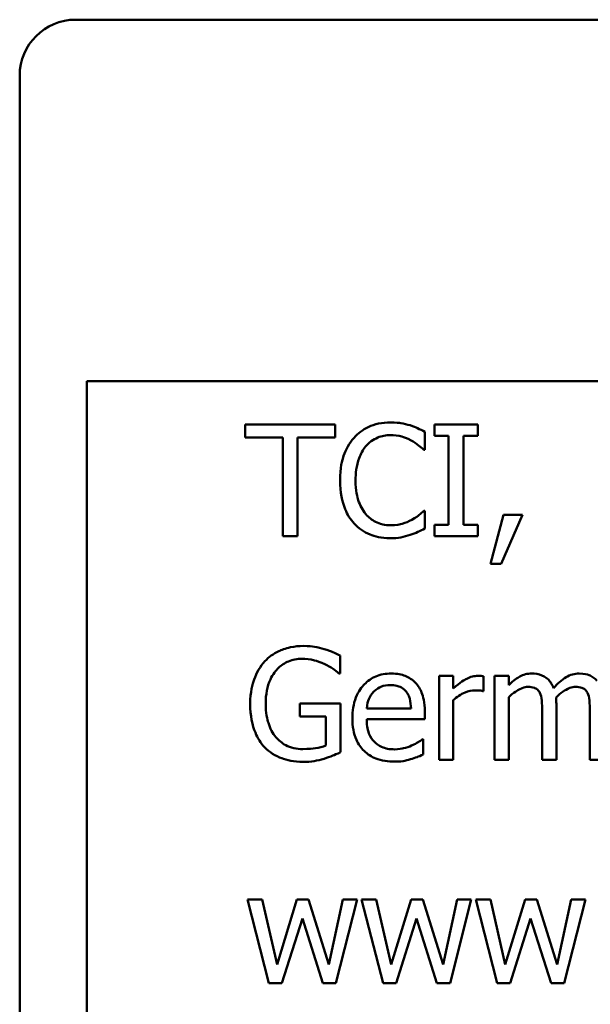
# Model space of a CAD drawing. Units: inches. Extents: x 2 to 86, y 1 to 67.
# Drawn here: x 33.1 to 33.4, y 60 to 60.5 of the extents above; entities that cross this region are included whole.
import ezdxf

# ---------------------------------------------------------------- set-up
doc = ezdxf.new("R2010")
doc.units = ezdxf.units.IN
doc.header["$LTSCALE"] = 4
doc.header["$MEASUREMENT"] = 0
doc.layers.add('Visible (ANSI)', color=7, linetype='Continuous', lineweight=50)

msp = doc.modelspace()

# ---------------------------------------------------------------- linework, layer by layer
at = {"layer": 'Visible (ANSI)'}
for p, q in [((33.10781, 60.48735), (34.07781, 60.48735)), ((33.07781, 59.51735), (33.07781, 60.45735)), ((33.11381, 59.52335), (33.11381, 60.29335)), ((33.11381, 60.29335), (34.07781, 60.29335)), ((33.24697, 60.27012), (33.19873, 60.27012)), ((33.19873, 60.27012), (33.19873, 60.26302)), ((33.24697, 60.26302), (33.24697, 60.27012)), ((33.3235, 60.27012), (33.30026, 60.27012)), ((33.30026, 60.27012), (33.30026, 60.26399)), ((33.3235, 60.26399), (33.3235, 60.27012)), ((33.29515, 60.2565), (33.29515, 60.26613)), ((33.19873, 60.26302), (33.21886, 60.26302)), ((33.21886, 60.26302), (33.21886, 60.21012)), ((33.22684, 60.26302), (33.24697, 60.26302)), ((33.22684, 60.21012), (33.22684, 60.26302)), ((33.30026, 60.26399), (33.30789, 60.26399)), ((33.30789, 60.26399), (33.30789, 60.21624)), ((33.31586, 60.21624), (33.31586, 60.26399)), ((33.31586, 60.26399), (33.3235, 60.26399)), ((33.29452, 60.2565), (33.29515, 60.2565)), ((33.29515, 60.22373), (33.29457, 60.22373)), ((33.29515, 60.2142), (33.29515, 60.22373)), ((33.33736, 60.22159), (33.33026, 60.19519)), ((33.33614, 60.19519), (33.34742, 60.22159)), ((33.34742, 60.22159), (33.33736, 60.22159)), ((33.30789, 60.21624), (33.30026, 60.21624)), ((33.30026, 60.21624), (33.30026, 60.21012)), ((33.3235, 60.21624), (33.31586, 60.21624)), ((33.3235, 60.21012), (33.3235, 60.21624)), ((33.21886, 60.21012), (33.22684, 60.21012)), ((33.30026, 60.21012), (33.3235, 60.21012)), ((33.33026, 60.19519), (33.33614, 60.19519)), ((33.24969, 60.1364), (33.24969, 60.14603)), ((33.24901, 60.1364), (33.24969, 60.1364)), ((33.31037, 60.13514), (33.30278, 60.13514)), ((33.30278, 60.13514), (33.30278, 60.09012)), ((33.31037, 60.12843), (33.31037, 60.13514)), ((33.32666, 60.12702), (33.32666, 60.1349)), ((33.34013, 60.13514), (33.33254, 60.13514)), ((33.33254, 60.13514), (33.33254, 60.09012)), ((33.34013, 60.13018), (33.34013, 60.13514)), ((33.32627, 60.12702), (33.32666, 60.12702)), ((33.31037, 60.09012), (33.31037, 60.12206)), ((33.34013, 60.09012), (33.34013, 60.12376)), ((33.24993, 60.12031), (33.22815, 60.12031)), ((33.22815, 60.12031), (33.22815, 60.11331)), ((33.24993, 60.0941), (33.24993, 60.12031)), ((33.28771, 60.11764), (33.26394, 60.11764)), ((33.36565, 60.09012), (33.36565, 60.11978)), ((33.22815, 60.11331), (33.24206, 60.11331)), ((33.24206, 60.11331), (33.24206, 60.0978)), ((33.26394, 60.11185), (33.2951, 60.11185)), ((33.2951, 60.11185), (33.2951, 60.11598)), ((33.35807, 60.11618), (33.35807, 60.09012)), ((33.3836, 60.11618), (33.3836, 60.09012)), ((33.29428, 60.10115), (33.29384, 60.10115)), ((33.29428, 60.09289), (33.29428, 60.10115)), ((33.30278, 60.09012), (33.31037, 60.09012)), ((33.33254, 60.09012), (33.34013, 60.09012)), ((33.35807, 60.09012), (33.36565, 60.09012)), ((33.3836, 60.09012), (33.39118, 60.09012)), ((33.20787, 60.01514), (33.2, 60.01514)), ((33.2, 60.01514), (33.21152, 59.97012)), ((33.21585, 59.98028), (33.20787, 60.01514)), ((33.2265, 60.01514), (33.21585, 59.98028)), ((33.23277, 60.01514), (33.2265, 60.01514)), ((33.24371, 59.98028), (33.23277, 60.01514)), ((33.2512, 60.01514), (33.24371, 59.98028)), ((33.2474, 59.97012), (33.25883, 60.01514)), ((33.25883, 60.01514), (33.2512, 60.01514)), ((33.26909, 60.01514), (33.26121, 60.01514)), ((33.26121, 60.01514), (33.27274, 59.97012)), ((33.27706, 59.98028), (33.26909, 60.01514)), ((33.28771, 60.01514), (33.27706, 59.98028)), ((33.29398, 60.01514), (33.28771, 60.01514)), ((33.30492, 59.98028), (33.29398, 60.01514)), ((33.31241, 60.01514), (33.30492, 59.98028)), ((33.30862, 59.97012), (33.32005, 60.01514)), ((33.32005, 60.01514), (33.31241, 60.01514)), ((33.33031, 60.01514), (33.32243, 60.01514)), ((33.32243, 60.01514), (33.33395, 59.97012)), ((33.33828, 59.98028), (33.33031, 60.01514)), ((33.34893, 60.01514), (33.33828, 59.98028)), ((33.3552, 60.01514), (33.34893, 60.01514)), ((33.36614, 59.98028), (33.3552, 60.01514)), ((33.37363, 60.01514), (33.36614, 59.98028)), ((33.36984, 59.97012), (33.38126, 60.01514)), ((33.38126, 60.01514), (33.37363, 60.01514)), ((33.21847, 59.97012), (33.22941, 60.00483)), ((33.22941, 60.00483), (33.2404, 59.97012)), ((33.27969, 59.97012), (33.29063, 60.00483)), ((33.29063, 60.00483), (33.30162, 59.97012)), ((33.3409, 59.97012), (33.35184, 60.00483)), ((33.35184, 60.00483), (33.36283, 59.97012)), ((33.21152, 59.97012), (33.21847, 59.97012)), ((33.2404, 59.97012), (33.2474, 59.97012)), ((33.27274, 59.97012), (33.27969, 59.97012)), ((33.30162, 59.97012), (33.30862, 59.97012)), ((33.33395, 59.97012), (33.3409, 59.97012)), ((33.36283, 59.97012), (33.36984, 59.97012))]:
    msp.add_line(p, q, dxfattribs=at)
msp.add_arc((33.10781, 60.45735), 0.03, 90, 180, dxfattribs=at)
for points, knots in [([(33.27663, 60.27119), (33.27451, 60.27119), (33.2724, 60.27099), (33.26839, 60.27014), (33.26653, 60.26952), (33.26182, 60.26726), (33.25929, 60.26534), (33.25713, 60.26292)], [-0.05600159, -0.05600159, -0.05600159, -0.05600159, -0.03985515, -0.03985515, -0.02469419, -0.02469419, 0, 0, 0, 0]), ([(33.28718, 60.26963), (33.28558, 60.27011), (33.28393, 60.27048), (33.28145, 60.27089), (33.2795, 60.27119), (33.27663, 60.27119)], [-0.06488592, -0.06488592, -0.06488592, -0.06488592, -0.02193147, -0.02193147, 0, 0, 0, 0]), ([(33.29515, 60.26613), (33.29384, 60.26683), (33.2925, 60.26749), (33.29044, 60.26841), (33.289, 60.26904), (33.28718, 60.26963)], [-0.04307248, -0.04307248, -0.04307248, -0.04307248, -0.0145701, -0.0145701, 0, 0, 0, 0]), ([(33.2633, 60.2582), (33.26421, 60.25927), (33.26522, 60.26022), (33.26745, 60.26186), (33.26863, 60.26253), (33.27203, 60.26395), (33.27426, 60.26438), (33.27658, 60.26438)], [-0.03856829, -0.03856829, -0.03856829, -0.03856829, -0.02801144, -0.02801144, -0.0176707, -0.0176707, 0, 0, 0, 0]), ([(33.27658, 60.26438), (33.27865, 60.26438), (33.28079, 60.26417), (33.28374, 60.26329), (33.28562, 60.26269), (33.28776, 60.26151)], [-0.05721022, -0.05721022, -0.05721022, -0.05721022, -0.01864803, -0.01864803, 0, 0, 0, 0]), ([(33.25713, 60.26292), (33.25461, 60.26007), (33.2528, 60.25679), (33.25081, 60.25102), (33.24964, 60.24687), (33.24964, 60.24007)], [-0.1374565, -0.1374565, -0.1374565, -0.1374565, -0.0518259, -0.0518259, 0, 0, 0, 0]), ([(33.28776, 60.26151), (33.28915, 60.26074), (33.29057, 60.25985), (33.29272, 60.25808), (33.29363, 60.25731), (33.29452, 60.2565)], [-0.02124356, -0.02124356, -0.02124356, -0.02124356, -0.00910897, -0.00910897, 0, 0, 0, 0]), ([(33.25796, 60.24007), (33.25796, 60.24364), (33.25836, 60.24789), (33.2607, 60.25427), (33.2618, 60.25638), (33.2633, 60.2582)], [-0.05178779, -0.05178779, -0.05178779, -0.05178779, -0.0180011, -0.0180011, 0, 0, 0, 0]), ([(33.24964, 60.24007), (33.24964, 60.23361), (33.25071, 60.22864), (33.25354, 60.22178), (33.2551, 60.21917), (33.25718, 60.21692)], [-0.0565393, -0.0565393, -0.0565393, -0.0565393, -0.02330056, -0.02330056, 0, 0, 0, 0]), ([(33.2635, 60.22193), (33.26165, 60.22413), (33.26035, 60.22672), (33.25892, 60.23101), (33.25796, 60.23432), (33.25796, 60.24007)], [-0.1201722, -0.1201722, -0.1201722, -0.1201722, -0.0437751, -0.0437751, 0, 0, 0, 0]), ([(33.27658, 60.21595), (33.2752, 60.21595), (33.27384, 60.2161), (33.27093, 60.21678), (33.26964, 60.21732), (33.26667, 60.21882), (33.26496, 60.22022), (33.2635, 60.22193)], [-0.03238995, -0.03238995, -0.03238995, -0.03238995, -0.0253562, -0.0253562, -0.01712674, -0.01712674, 0, 0, 0, 0]), ([(33.29457, 60.22373), (33.29382, 60.22298), (33.29283, 60.22215), (33.29156, 60.22113), (33.29034, 60.22015), (33.2882, 60.21892)], [-0.05255381, -0.05255381, -0.05255381, -0.05255381, -0.01885697, -0.01885697, 0, 0, 0, 0]), ([(33.25718, 60.21692), (33.25836, 60.21563), (33.25967, 60.21448), (33.26255, 60.21248), (33.26408, 60.21166), (33.26822, 60.21001), (33.27174, 60.20905), (33.27648, 60.20905)], [-0.08289434, -0.08289434, -0.08289434, -0.08289434, -0.0594806, -0.0594806, -0.03611207, -0.03611207, 0, 0, 0, 0]), ([(33.2882, 60.21892), (33.28656, 60.21801), (33.28477, 60.21732), (33.28207, 60.21654), (33.2799, 60.21595), (33.27658, 60.21595)], [-0.07569925, -0.07569925, -0.07569925, -0.07569925, -0.02528595, -0.02528595, 0, 0, 0, 0]), ([(33.28718, 60.2108), (33.28858, 60.21124), (33.29008, 60.21178), (33.29265, 60.21303), (33.2939, 60.21362), (33.29515, 60.2142)], [-0.02177779, -0.02177779, -0.02177779, -0.02177779, -0.01052387, -0.01052387, 0, 0, 0, 0]), ([(33.27648, 60.20905), (33.2785, 60.20905), (33.2806, 60.20915), (33.28396, 60.20981), (33.28558, 60.21027), (33.28718, 60.2108)], [-0.02609426, -0.02609426, -0.02609426, -0.02609426, -0.01279232, -0.01279232, 0, 0, 0, 0]), ([(33.23005, 60.15119), (33.22769, 60.15119), (33.22534, 60.15097), (33.22021, 60.14987), (33.21811, 60.149), (33.21392, 60.14701), (33.21144, 60.14524), (33.20933, 60.14297)], [-0.04484409, -0.04484409, -0.04484409, -0.04484409, -0.03530928, -0.03530928, -0.02361421, -0.02361421, 0, 0, 0, 0]), ([(33.24118, 60.14953), (33.23945, 60.15007), (33.23767, 60.15047), (33.23485, 60.15091), (33.23287, 60.15119), (33.23005, 60.15119)], [-0.05890827, -0.05890827, -0.05890827, -0.05890827, -0.02149506, -0.02149506, 0, 0, 0, 0]), ([(33.24969, 60.14603), (33.24847, 60.14666), (33.24695, 60.14734), (33.24499, 60.14819), (33.24317, 60.14896), (33.24118, 60.14953)], [-0.04332535, -0.04332535, -0.04332535, -0.04332535, -0.01576649, -0.01576649, 0, 0, 0, 0]), ([(33.20933, 60.14297), (33.20805, 60.14159), (33.20694, 60.14009), (33.20497, 60.13678), (33.20416, 60.135), (33.20265, 60.13076), (33.20146, 60.12655), (33.20146, 60.12016)], [-0.1224649, -0.1224649, -0.1224649, -0.1224649, -0.0863816, -0.0863816, -0.048688, -0.048688, 0, 0, 0, 0]), ([(33.20977, 60.12041), (33.20977, 60.12271), (33.20995, 60.12503), (33.21078, 60.12932), (33.21139, 60.13129), (33.21359, 60.13607), (33.21525, 60.13806), (33.21816, 60.14091), (33.21994, 60.14211), (33.22424, 60.14388), (33.22665, 60.14428), (33.22912, 60.14428)], [-0.06948478, -0.06948478, -0.06948478, -0.06948478, -0.05911656, -0.05911656, -0.04981937, -0.04981937, -0.03543504, -0.03543504, -0.01880601, -0.01880601, 0, 0, 0, 0]), ([(33.22912, 60.14428), (33.23139, 60.14428), (33.23366, 60.14404), (33.23713, 60.14315), (33.2393, 60.14252), (33.24142, 60.14146)], [-0.04933287, -0.04933287, -0.04933287, -0.04933287, -0.01807609, -0.01807609, 0, 0, 0, 0]), ([(33.24142, 60.14146), (33.24304, 60.14071), (33.2447, 60.13983), (33.24698, 60.13811), (33.24801, 60.13728), (33.24901, 60.1364)], [-0.02174261, -0.02174261, -0.02174261, -0.02174261, -0.01009728, -0.01009728, 0, 0, 0, 0]), ([(33.27706, 60.1364), (33.2756, 60.1364), (33.27414, 60.13628), (33.27135, 60.13575), (33.27003, 60.13536), (33.26647, 60.13384), (33.26446, 60.13243), (33.2613, 60.12919), (33.25951, 60.12697), (33.25677, 60.12004), (33.25625, 60.11619), (33.25625, 60.11239)], [-0.1291702, -0.1291702, -0.1291702, -0.1291702, -0.1092955, -0.1092955, -0.0905998, -0.0905998, -0.0567062, -0.0567062, -0.0290272, -0.0290272, 0, 0, 0, 0]), ([(33.29009, 60.1314), (33.28931, 60.13224), (33.28845, 60.13299), (33.28655, 60.13427), (33.28555, 60.13479), (33.28283, 60.13581), (33.28047, 60.1364), (33.27706, 60.1364)], [-0.05969601, -0.05969601, -0.05969601, -0.05969601, -0.04276273, -0.04276273, -0.02596056, -0.02596056, 0, 0, 0, 0]), ([(33.3236, 60.13514), (33.32259, 60.13514), (33.32161, 60.13501), (33.31958, 60.1345), (33.31857, 60.13411), (33.31641, 60.13306), (33.31412, 60.13179), (33.31037, 60.12843)], [-0.09947334, -0.09947334, -0.09947334, -0.09947334, -0.07015418, -0.07015418, -0.03837872, -0.03837872, 0, 0, 0, 0]), ([(33.32666, 60.1349), (33.32623, 60.13498), (33.32578, 60.13506), (33.32503, 60.13512), (33.32453, 60.13514), (33.3236, 60.13514)], [-0.01713825, -0.01713825, -0.01713825, -0.01713825, -0.00715639, -0.00715639, 0, 0, 0, 0]), ([(33.35243, 60.1364), (33.35129, 60.1364), (33.35017, 60.13628), (33.348, 60.13572), (33.34698, 60.13532), (33.34479, 60.13409), (33.34277, 60.13283), (33.34013, 60.13018)], [-0.07409439, -0.07409439, -0.07409439, -0.07409439, -0.05104417, -0.05104417, -0.02851264, -0.02851264, 0, 0, 0, 0]), ([(33.3642, 60.12863), (33.36386, 60.12949), (33.36345, 60.13033), (33.36251, 60.13184), (33.362, 60.13251), (33.36095, 60.13356), (33.35985, 60.13458), (33.35616, 60.1361), (33.35432, 60.1364), (33.35243, 60.1364)], [-0.07492957, -0.07492957, -0.07492957, -0.07492957, -0.05160512, -0.05160512, -0.03036591, -0.03036591, -0.01438378, -0.01438378, 0, 0, 0, 0]), ([(33.37796, 60.1364), (33.37671, 60.1364), (33.37549, 60.13625), (33.3731, 60.13558), (33.37197, 60.13508), (33.36837, 60.13291), (33.36617, 60.13083), (33.3642, 60.12863)], [-0.04148406, -0.04148406, -0.04148406, -0.04148406, -0.03202305, -0.03202305, -0.02254499, -0.02254499, 0, 0, 0, 0]), ([(33.38739, 60.13256), (33.38682, 60.13322), (33.38619, 60.13382), (33.38479, 60.13481), (33.38405, 60.13521), (33.38233, 60.13585), (33.38062, 60.1364), (33.37796, 60.1364)], [-0.05554238, -0.05554238, -0.05554238, -0.05554238, -0.03768288, -0.03768288, -0.02029359, -0.02029359, 0, 0, 0, 0]), ([(33.26763, 60.12663), (33.26924, 60.12824), (33.27072, 60.12896), (33.27314, 60.12997), (33.27492, 60.13018), (33.27663, 60.13018)], [-0.01994079, -0.01994079, -0.01994079, -0.01994079, -0.01299683, -0.01299683, 0, 0, 0, 0]), ([(33.27663, 60.13018), (33.27775, 60.13018), (33.27892, 60.13009), (33.28069, 60.12969), (33.28164, 60.12941), (33.28363, 60.12827), (33.28446, 60.12756), (33.28514, 60.12668)], [-0.03222558, -0.03222558, -0.03222558, -0.03222558, -0.01744583, -0.01744583, -0.00847154, -0.00847154, 0, 0, 0, 0]), ([(33.2951, 60.11598), (33.2951, 60.1211), (33.29423, 60.12416), (33.29262, 60.1281), (33.29153, 60.12987), (33.29009, 60.1314)], [-0.03244703, -0.03244703, -0.03244703, -0.03244703, -0.01598342, -0.01598342, 0, 0, 0, 0]), ([(33.31037, 60.12206), (33.31223, 60.12386), (33.31435, 60.12534), (33.3185, 60.12699), (33.32031, 60.12736), (33.32219, 60.12736)], [-0.03405471, -0.03405471, -0.03405471, -0.03405471, -0.01428357, -0.01428357, 0, 0, 0, 0]), ([(33.32219, 60.12736), (33.32291, 60.12736), (33.32372, 60.12735), (33.32471, 60.1273), (33.32541, 60.12726), (33.32627, 60.12702)], [-0.02550029, -0.02550029, -0.02550029, -0.02550029, -0.00678652, -0.00678652, 0, 0, 0, 0]), ([(33.34013, 60.12376), (33.34124, 60.12481), (33.34243, 60.12579), (33.34565, 60.12797), (33.34698, 60.12848), (33.34838, 60.12899), (33.34942, 60.12921), (33.35048, 60.12921)], [-0.01340129, -0.01340129, -0.01340129, -0.01340129, -0.01131766, -0.01131766, -0.00811464, -0.00811464, 0, 0, 0, 0]), ([(33.35048, 60.12921), (33.35167, 60.12921), (33.35285, 60.12909), (33.35425, 60.12859), (33.3549, 60.12831), (33.35608, 60.12727), (33.35649, 60.12669), (33.3568, 60.12605)], [-0.02842389, -0.02842389, -0.02842389, -0.02842389, -0.01198316, -0.01198316, -0.00544973, -0.00544973, 0, 0, 0, 0]), ([(33.36551, 60.12362), (33.36668, 60.12475), (33.36795, 60.12582), (33.37022, 60.12736), (33.37149, 60.12812), (33.37391, 60.12899), (33.37495, 60.12921), (33.37601, 60.12921)], [-0.03637493, -0.03637493, -0.03637493, -0.03637493, -0.01960266, -0.01960266, -0.0080576, -0.0080576, 0, 0, 0, 0]), ([(33.37601, 60.12921), (33.3772, 60.12921), (33.37838, 60.12909), (33.37978, 60.12859), (33.38043, 60.12831), (33.38161, 60.12727), (33.38202, 60.12669), (33.38233, 60.12605)], [-0.02842389, -0.02842389, -0.02842389, -0.02842389, -0.01198316, -0.01198316, -0.00544973, -0.00544973, 0, 0, 0, 0]), ([(33.26394, 60.11764), (33.26413, 60.11994), (33.2646, 60.12154), (33.26565, 60.12415), (33.26653, 60.12547), (33.26763, 60.12663)], [-0.02147869, -0.02147869, -0.02147869, -0.02147869, -0.01220488, -0.01220488, 0, 0, 0, 0]), ([(33.28514, 60.12668), (33.28556, 60.12616), (33.28591, 60.12559), (33.28659, 60.12421), (33.28683, 60.12348), (33.28746, 60.12125), (33.28766, 60.11939), (33.28771, 60.11764)], [-0.02090611, -0.02090611, -0.02090611, -0.02090611, -0.01761305, -0.01761305, -0.01334693, -0.01334693, 0, 0, 0, 0]), ([(33.3568, 60.12605), (33.35736, 60.12501), (33.35767, 60.12359), (33.358, 60.12003), (33.35807, 60.1181), (33.35807, 60.11618)], [-0.02728791, -0.02728791, -0.02728791, -0.02728791, -0.01464787, -0.01464787, 0, 0, 0, 0]), ([(33.36565, 60.11978), (33.36565, 60.12049), (33.36564, 60.12127), (33.36559, 60.12221), (33.36556, 60.12293), (33.36551, 60.12362)], [-0.02216634, -0.02216634, -0.02216634, -0.02216634, -0.0052622, -0.0052622, 0, 0, 0, 0]), ([(33.38233, 60.12605), (33.38288, 60.12501), (33.3832, 60.12359), (33.38353, 60.12003), (33.3836, 60.1181), (33.3836, 60.11618)], [-0.02728791, -0.02728791, -0.02728791, -0.02728791, -0.01464787, -0.01464787, 0, 0, 0, 0]), ([(33.20146, 60.12016), (33.20146, 60.11363), (33.20256, 60.10865), (33.20545, 60.10174), (33.2071, 60.09907), (33.20928, 60.09678)], [-0.05706697, -0.05706697, -0.05706697, -0.05706697, -0.02413091, -0.02413091, 0, 0, 0, 0]), ([(33.21526, 60.10222), (33.21435, 60.10329), (33.21357, 60.10445), (33.2122, 60.10702), (33.21163, 60.10842), (33.2106, 60.11172), (33.20977, 60.11507), (33.20977, 60.12041)], [-0.1012892, -0.1012892, -0.1012892, -0.1012892, -0.0720568, -0.0720568, -0.0406783, -0.0406783, 0, 0, 0, 0]), ([(33.25625, 60.11239), (33.25625, 60.11029), (33.25641, 60.10818), (33.25713, 60.10429), (33.25765, 60.1025), (33.25939, 60.09854), (33.26075, 60.09654), (33.26432, 60.09306), (33.26643, 60.09174), (33.27198, 60.08956), (33.27547, 60.0891), (33.27891, 60.0891)], [-0.09427831, -0.09427831, -0.09427831, -0.09427831, -0.07836219, -0.07836219, -0.0641876, -0.0641876, -0.04546209, -0.04546209, -0.02621116, -0.02621116, 0, 0, 0, 0]), ([(33.27881, 60.09571), (33.27758, 60.09571), (33.27634, 60.0958), (33.27403, 60.09624), (33.27296, 60.09656), (33.2704, 60.09769), (33.26905, 60.09863), (33.2671, 60.10068), (33.266, 60.10206), (33.26425, 60.10665), (33.26394, 60.10929), (33.26394, 60.11185)], [-0.1003988, -0.1003988, -0.1003988, -0.1003988, -0.0811485, -0.0811485, -0.0636435, -0.0636435, -0.0373741, -0.0373741, -0.0195204, -0.0195204, 0, 0, 0, 0]), ([(33.22971, 60.09585), (33.22806, 60.09585), (33.22641, 60.09601), (33.22329, 60.09673), (33.22186, 60.09725), (33.21847, 60.09903), (33.21673, 60.10046), (33.21526, 60.10222)], [-0.04165352, -0.04165352, -0.04165352, -0.04165352, -0.02918811, -0.02918811, -0.01747399, -0.01747399, 0, 0, 0, 0]), ([(33.29384, 60.10115), (33.29313, 60.10056), (33.29229, 60.1), (33.29073, 60.09906), (33.28966, 60.09847), (33.28805, 60.0977)], [-0.02734589, -0.02734589, -0.02734589, -0.02734589, -0.0135645, -0.0135645, 0, 0, 0, 0]), ([(33.20928, 60.09678), (33.21054, 60.09547), (33.21193, 60.09432), (33.21499, 60.09234), (33.21663, 60.09153), (33.22097, 60.08993), (33.22472, 60.08895), (33.23, 60.08895)], [-0.09275294, -0.09275294, -0.09275294, -0.09275294, -0.06665099, -0.06665099, -0.04018861, -0.04018861, 0, 0, 0, 0]), ([(33.24206, 60.0978), (33.24031, 60.09705), (33.23829, 60.09661), (33.2352, 60.09616), (33.23282, 60.09585), (33.22971, 60.09585)], [-0.06035781, -0.06035781, -0.06035781, -0.06035781, -0.02374789, -0.02374789, 0, 0, 0, 0]), ([(33.28805, 60.0977), (33.28666, 60.09708), (33.28519, 60.09661), (33.28287, 60.09607), (33.28113, 60.09571), (33.27881, 60.09571)], [-0.04926408, -0.04926408, -0.04926408, -0.04926408, -0.01766261, -0.01766261, 0, 0, 0, 0]), ([(33.23, 60.08895), (33.23186, 60.08895), (33.2339, 60.08905), (33.23754, 60.08972), (33.23932, 60.09018), (33.24108, 60.0907)], [-0.02819674, -0.02819674, -0.02819674, -0.02819674, -0.01398834, -0.01398834, 0, 0, 0, 0]), ([(33.24108, 60.0907), (33.24268, 60.09116), (33.24431, 60.09175), (33.24624, 60.09254), (33.24839, 60.09341), (33.24993, 60.0941)], [-0.06413989, -0.06413989, -0.06413989, -0.06413989, -0.01291727, -0.01291727, 0, 0, 0, 0]), ([(33.27891, 60.0891), (33.28035, 60.0891), (33.28201, 60.08916), (33.28478, 60.08965), (33.28611, 60.08998), (33.28742, 60.09036)], [-0.02142152, -0.02142152, -0.02142152, -0.02142152, -0.01040948, -0.01040948, 0, 0, 0, 0]), ([(33.28742, 60.09036), (33.2886, 60.09069), (33.28983, 60.09113), (33.29153, 60.0918), (33.29299, 60.09237), (33.29428, 60.09289)], [-0.03178965, -0.03178965, -0.03178965, -0.03178965, -0.01055801, -0.01055801, 0, 0, 0, 0])]:
    msp.add_open_spline(points, degree=3, knots=knots, dxfattribs=at)

doc.saveas('drawing.dxf')
